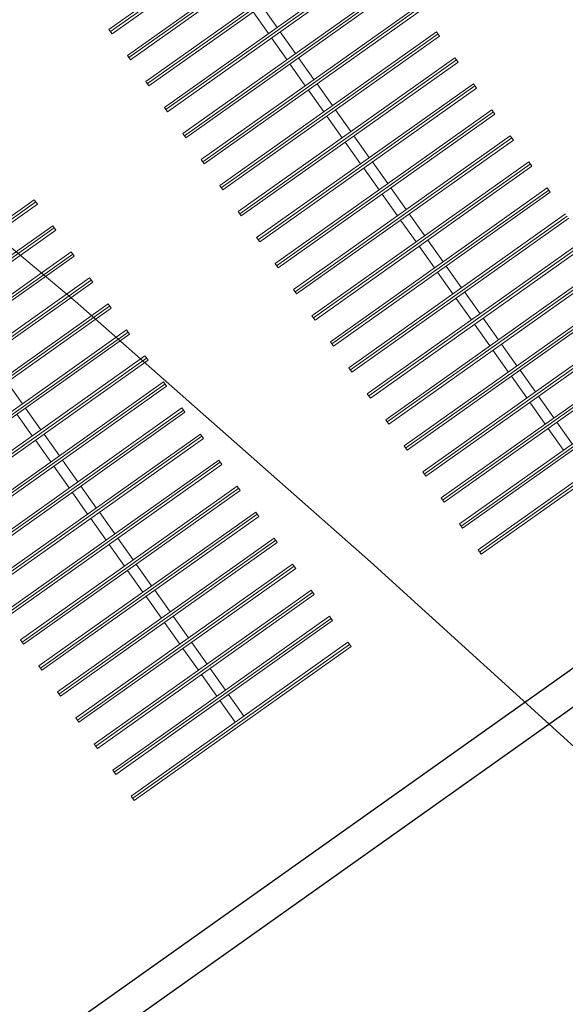
# Model space of a CAD drawing. Extents: x 5609890 to 5611425, y 5033781 to 5035130.
# Drawn here: x 5611086 to 5611091, y 5034594 to 5034604 of the extents above; entities that cross this region are included whole.
import ezdxf

# ---------------------------------------------------------------- set-up
doc = ezdxf.new("R2010")
doc.units = 0
doc.header["$LTSCALE"] = 99.9
doc.header["$MEASUREMENT"] = 0
doc.linetypes.add('DGN Style 4', pattern=[0.209467, 0.104668, -0.052334, 0.000130835, -0.052334])
doc.layers.add('Level 53', color=7, linetype='Continuous', lineweight=0)
doc.layers.add('m_objekt', color=7, linetype='Continuous', lineweight=0)
doc.layers.add('m_oprema', color=255, linetype='Continuous')

msp = doc.modelspace()

# ---------------------------------------------------------------- linework, layer by layer
at = {"layer": 'Level 53', "color": 30, "linetype": 'Continuous', "lineweight": 0, "flags": 128}
msp.add_lwpolyline([(5611127.0042, 5034567.5613), (5611113.955, 5034573.5933), (5611112.6468, 5034574.2592), (5611108.9954, 5034576.694), (5611106.9402, 5034578.7451), (5611104.8199, 5034582.1344), (5611103.8005, 5034583.8684), (5611101.4249, 5034587.088), (5611100.0687, 5034588.5735), (5611097.6891, 5034590.9555), (5611095.0414, 5034593.5475), (5611092.3563, 5034596.0992), (5611089.6151, 5034598.5905), (5611086.8364, 5034601.0416), (5611078.4339, 5034608.0745), (5611076.9688, 5034609.0858), (5611075.6593, 5034609.6822), (5611069.9115, 5034611.7648), (5611066.2598, 5034612.8959), (5611062.5848, 5034613.9391), (5611058.8748, 5034614.8503), (5611055.1416, 5034615.6735), (5611054.5009, 5034615.8028), (5611051.5043, 5034616.3619)], dxfattribs=at)
at = {"layer": 'm_objekt', "color": 4, "linetype": 'Continuous', "lineweight": 30}
for p, q in [((5611103.8873, 5034606.3647), (5611079.418, 5034589.008)), ((5611104.0608, 5034606.12), (5611079.5915, 5034588.7633))]:
    msp.add_line(p, q, dxfattribs=at)
at = {"layer": 'm_oprema', "color": 7, "linetype": 'Continuous', "lineweight": 0}
for p, q in [((5611087.1538, 5034603.5967), (5611089.1929, 5034605.0431)), ((5611087.1538, 5034603.5967), (5611089.1929, 5034605.0431)), ((5611087.1827, 5034603.5559), (5611089.2218, 5034605.0023)), ((5611087.1827, 5034603.5559), (5611089.2218, 5034605.0023)), ((5611087.3273, 5034603.352), (5611089.3664, 5034604.7984)), ((5611087.3273, 5034603.352), (5611089.3664, 5034604.7984)), ((5611087.3563, 5034603.3112), (5611089.3954, 5034604.7576)), ((5611087.3563, 5034603.3112), (5611089.3954, 5034604.7576)), ((5611087.5009, 5034603.1073), (5611089.54, 5034604.5537)), ((5611087.5009, 5034603.1073), (5611089.54, 5034604.5537)), ((5611087.5298, 5034603.0665), (5611089.5689, 5034604.5129)), ((5611087.5298, 5034603.0665), (5611089.5689, 5034604.5129)), ((5611087.6745, 5034602.8626), (5611089.7136, 5034604.309)), ((5611087.6745, 5034602.8626), (5611089.7136, 5034604.309)), ((5611087.7034, 5034602.8218), (5611089.7425, 5034604.2682)), ((5611087.7034, 5034602.8218), (5611089.7425, 5034604.2682)), ((5611087.848, 5034602.6179), (5611089.8871, 5034604.0643)), ((5611087.848, 5034602.6179), (5611089.8871, 5034604.0643)), ((5611087.877, 5034602.5771), (5611089.9161, 5034604.0235)), ((5611087.877, 5034602.5771), (5611089.9161, 5034604.0235)), ((5611088.0216, 5034602.3732), (5611090.0607, 5034603.8196)), ((5611088.0216, 5034602.3732), (5611090.0607, 5034603.8196)), ((5611088.5902, 5034603.8186), (5611088.7348, 5034603.6147)), ((5611088.5902, 5034603.8186), (5611088.7348, 5034603.6147)), ((5611088.0505, 5034602.3324), (5611090.0896, 5034603.7788)), ((5611088.0505, 5034602.3324), (5611090.0896, 5034603.7788)), ((5611088.5086, 5034603.7608), (5611088.6532, 5034603.5569)), ((5611088.5086, 5034603.7608), (5611088.6532, 5034603.5569)), ((5611087.1538, 5034603.5967), (5611087.1827, 5034603.5559)), ((5611087.1538, 5034603.5967), (5611087.1827, 5034603.5559)), ((5611088.1952, 5034602.1285), (5611090.2343, 5034603.5749)), ((5611088.1952, 5034602.1285), (5611090.2343, 5034603.5749)), ((5611088.2241, 5034602.0878), (5611090.2632, 5034603.5341)), ((5611088.2241, 5034602.0878), (5611090.2632, 5034603.5341)), ((5611088.6822, 5034603.5161), (5611088.8268, 5034603.3122)), ((5611088.6822, 5034603.5161), (5611088.8268, 5034603.3122)), ((5611088.7637, 5034603.574), (5611088.9084, 5034603.37)), ((5611088.7637, 5034603.574), (5611088.9084, 5034603.37)), ((5611090.2343, 5034603.5749), (5611090.2632, 5034603.5341)), ((5611090.2343, 5034603.5749), (5611090.2632, 5034603.5341)), ((5611087.3273, 5034603.352), (5611087.3563, 5034603.3112)), ((5611087.3273, 5034603.352), (5611087.3563, 5034603.3112)), ((5611088.3687, 5034601.8838), (5611090.4078, 5034603.3302)), ((5611088.3687, 5034601.8838), (5611090.4078, 5034603.3302)), ((5611088.9373, 5034603.3293), (5611089.0819, 5034603.1253)), ((5611088.9373, 5034603.3293), (5611089.0819, 5034603.1253)), ((5611090.4078, 5034603.3302), (5611090.4368, 5034603.2894)), ((5611090.4078, 5034603.3302), (5611090.4368, 5034603.2894)), ((5611088.3977, 5034601.8431), (5611090.4368, 5034603.2894)), ((5611088.3977, 5034601.8431), (5611090.4368, 5034603.2894)), ((5611088.8557, 5034603.2714), (5611089.0004, 5034603.0675)), ((5611088.8557, 5034603.2714), (5611089.0004, 5034603.0675)), ((5611087.5009, 5034603.1073), (5611087.5298, 5034603.0665)), ((5611087.5009, 5034603.1073), (5611087.5298, 5034603.0665)), ((5611088.5423, 5034601.6391), (5611090.5814, 5034603.0855)), ((5611088.5423, 5034601.6391), (5611090.5814, 5034603.0855)), ((5611089.1109, 5034603.0846), (5611089.2555, 5034602.8807)), ((5611089.1109, 5034603.0846), (5611089.2555, 5034602.8807)), ((5611090.5814, 5034603.0855), (5611090.6103, 5034603.0448)), ((5611090.5814, 5034603.0855), (5611090.6103, 5034603.0448)), ((5611088.5712, 5034601.5984), (5611090.6103, 5034603.0448)), ((5611088.5712, 5034601.5984), (5611090.6103, 5034603.0448)), ((5611089.0293, 5034603.0267), (5611089.1739, 5034602.8228)), ((5611089.0293, 5034603.0267), (5611089.1739, 5034602.8228)), ((5611087.6745, 5034602.8626), (5611087.7034, 5034602.8218)), ((5611087.6745, 5034602.8626), (5611087.7034, 5034602.8218)), ((5611088.7159, 5034601.3945), (5611090.755, 5034602.8408)), ((5611088.7159, 5034601.3945), (5611090.755, 5034602.8408)), ((5611088.7448, 5034601.3537), (5611090.7839, 5034602.8001)), ((5611088.7448, 5034601.3537), (5611090.7839, 5034602.8001)), ((5611089.2029, 5034602.782), (5611089.3475, 5034602.5781)), ((5611089.2029, 5034602.782), (5611089.3475, 5034602.5781)), ((5611089.2844, 5034602.8399), (5611089.4291, 5034602.636)), ((5611089.2844, 5034602.8399), (5611089.4291, 5034602.636)), ((5611090.755, 5034602.8408), (5611090.7839, 5034602.8001)), ((5611090.755, 5034602.8408), (5611090.7839, 5034602.8001)), ((5611087.848, 5034602.6179), (5611087.877, 5034602.5771)), ((5611087.848, 5034602.6179), (5611087.877, 5034602.5771)), ((5611088.8894, 5034601.1498), (5611090.9285, 5034602.5961)), ((5611088.8894, 5034601.1498), (5611090.9285, 5034602.5961)), ((5611089.458, 5034602.5952), (5611089.6026, 5034602.3913)), ((5611089.458, 5034602.5952), (5611089.6026, 5034602.3913)), ((5611090.9285, 5034602.5961), (5611090.9575, 5034602.5554)), ((5611090.9285, 5034602.5961), (5611090.9575, 5034602.5554)), ((5611088.9184, 5034601.109), (5611090.9575, 5034602.5554)), ((5611088.9184, 5034601.109), (5611090.9575, 5034602.5554)), ((5611089.3764, 5034602.5373), (5611089.5211, 5034602.3334)), ((5611089.3764, 5034602.5373), (5611089.5211, 5034602.3334)), ((5611088.0216, 5034602.3732), (5611088.0505, 5034602.3324)), ((5611088.0216, 5034602.3732), (5611088.0505, 5034602.3324)), ((5611089.063, 5034600.9051), (5611091.1021, 5034602.3515)), ((5611089.063, 5034600.9051), (5611091.1021, 5034602.3515)), ((5611089.0919, 5034600.8643), (5611091.131, 5034602.3107)), ((5611089.0919, 5034600.8643), (5611091.131, 5034602.3107)), ((5611089.6316, 5034602.3505), (5611089.7762, 5034602.1466)), ((5611089.6316, 5034602.3505), (5611089.7762, 5034602.1466)), ((5611091.1021, 5034602.3515), (5611091.131, 5034602.3107)), ((5611091.1021, 5034602.3515), (5611091.131, 5034602.3107)), ((5611089.55, 5034602.2926), (5611089.6946, 5034602.0887)), ((5611089.55, 5034602.2926), (5611089.6946, 5034602.0887)), ((5611088.1952, 5034602.1285), (5611088.2241, 5034602.0878)), ((5611088.1952, 5034602.1285), (5611088.2241, 5034602.0878)), ((5611089.2366, 5034600.6604), (5611091.2757, 5034602.1068)), ((5611089.2366, 5034600.6604), (5611091.2757, 5034602.1068)), ((5611089.2655, 5034600.6196), (5611091.3046, 5034602.066)), ((5611089.2655, 5034600.6196), (5611091.3046, 5034602.066)), ((5611089.7236, 5034602.0479), (5611089.8682, 5034601.844)), ((5611089.7236, 5034602.0479), (5611089.8682, 5034601.844)), ((5611089.8051, 5034602.1058), (5611089.9498, 5034601.9019)), ((5611089.8051, 5034602.1058), (5611089.9498, 5034601.9019)), ((5611091.2757, 5034602.1068), (5611091.3046, 5034602.066)), ((5611091.2757, 5034602.1068), (5611091.3046, 5034602.066)), ((5611084.4119, 5034600.5484), (5611086.451, 5034601.9948)), ((5611084.4119, 5034600.5484), (5611086.451, 5034601.9948)), ((5611084.4408, 5034600.5076), (5611086.4799, 5034601.954)), ((5611084.4408, 5034600.5076), (5611086.4799, 5034601.954)), ((5611086.451, 5034601.9948), (5611086.4799, 5034601.954)), ((5611086.451, 5034601.9948), (5611086.4799, 5034601.954)), ((5611088.3687, 5034601.8838), (5611088.3977, 5034601.8431)), ((5611088.3687, 5034601.8838), (5611088.3977, 5034601.8431)), ((5611089.4101, 5034600.4157), (5611091.4492, 5034601.8621)), ((5611089.4101, 5034600.4157), (5611091.4492, 5034601.8621)), ((5611089.9787, 5034601.8611), (5611090.1233, 5034601.6572)), ((5611089.9787, 5034601.8611), (5611090.1233, 5034601.6572)), ((5611089.4391, 5034600.3749), (5611091.4782, 5034601.8213)), ((5611089.4391, 5034600.3749), (5611091.4782, 5034601.8213)), ((5611089.8971, 5034601.8032), (5611090.0418, 5034601.5993)), ((5611089.8971, 5034601.8032), (5611090.0418, 5034601.5993)), ((5611084.5855, 5034600.3037), (5611086.6246, 5034601.7501)), ((5611084.5855, 5034600.3037), (5611086.6246, 5034601.7501)), ((5611084.6144, 5034600.2629), (5611086.6535, 5034601.7093)), ((5611084.6144, 5034600.2629), (5611086.6535, 5034601.7093)), ((5611086.6246, 5034601.7501), (5611086.6535, 5034601.7093)), ((5611086.6246, 5034601.7501), (5611086.6535, 5034601.7093)), ((5611088.5423, 5034601.6391), (5611088.5712, 5034601.5984)), ((5611088.5423, 5034601.6391), (5611088.5712, 5034601.5984)), ((5611089.5837, 5034600.171), (5611091.6228, 5034601.6174)), ((5611089.5837, 5034600.171), (5611091.6228, 5034601.6174)), ((5611089.6126, 5034600.1302), (5611091.6517, 5034601.5766)), ((5611089.6126, 5034600.1302), (5611091.6517, 5034601.5766)), ((5611090.1523, 5034601.6164), (5611090.2969, 5034601.4125)), ((5611090.1523, 5034601.6164), (5611090.2969, 5034601.4125)), ((5611084.759, 5034600.059), (5611086.7981, 5034601.5054)), ((5611084.759, 5034600.059), (5611086.7981, 5034601.5054)), ((5611086.7981, 5034601.5054), (5611086.8271, 5034601.4646)), ((5611086.7981, 5034601.5054), (5611086.8271, 5034601.4646)), ((5611090.0707, 5034601.5586), (5611090.2153, 5034601.3546)), ((5611090.0707, 5034601.5586), (5611090.2153, 5034601.3546)), ((5611084.7879, 5034600.0182), (5611086.8271, 5034601.4646)), ((5611084.7879, 5034600.0182), (5611086.8271, 5034601.4646)), ((5611088.7159, 5034601.3945), (5611088.7448, 5034601.3537)), ((5611088.7159, 5034601.3945), (5611088.7448, 5034601.3537)), ((5611089.7573, 5034599.9263), (5611091.7964, 5034601.3727)), ((5611089.7573, 5034599.9263), (5611091.7964, 5034601.3727)), ((5611089.7862, 5034599.8855), (5611091.8253, 5034601.3319)), ((5611089.7862, 5034599.8855), (5611091.8253, 5034601.3319)), ((5611090.2443, 5034601.3139), (5611090.3889, 5034601.1099)), ((5611090.2443, 5034601.3139), (5611090.3889, 5034601.1099)), ((5611090.3258, 5034601.3717), (5611090.4705, 5034601.1678)), ((5611090.3258, 5034601.3717), (5611090.4705, 5034601.1678)), ((5611084.9326, 5034599.8143), (5611086.9717, 5034601.2607)), ((5611084.9326, 5034599.8143), (5611086.9717, 5034601.2607)), ((5611084.9615, 5034599.7735), (5611087.0006, 5034601.2199)), ((5611084.9615, 5034599.7735), (5611087.0006, 5034601.2199)), ((5611086.9717, 5034601.2607), (5611087.0006, 5034601.2199)), ((5611086.9717, 5034601.2607), (5611087.0006, 5034601.2199)), ((5611088.8894, 5034601.1498), (5611088.9184, 5034601.109)), ((5611088.8894, 5034601.1498), (5611088.9184, 5034601.109)), ((5611089.9308, 5034599.6816), (5611091.9699, 5034601.128)), ((5611089.9308, 5034599.6816), (5611091.9699, 5034601.128)), ((5611090.4994, 5034601.127), (5611090.644, 5034600.9231)), ((5611090.4994, 5034601.127), (5611090.644, 5034600.9231)), ((5611085.1061, 5034599.5696), (5611087.1453, 5034601.016)), ((5611085.1061, 5034599.5696), (5611087.1453, 5034601.016)), ((5611087.1453, 5034601.016), (5611087.1742, 5034600.9752)), ((5611087.1453, 5034601.016), (5611087.1742, 5034600.9752)), ((5611089.9597, 5034599.6408), (5611091.9989, 5034601.0872)), ((5611089.9597, 5034599.6408), (5611091.9989, 5034601.0872)), ((5611090.4178, 5034601.0692), (5611090.5625, 5034600.8653)), ((5611090.4178, 5034601.0692), (5611090.5625, 5034600.8653)), ((5611085.1351, 5034599.5288), (5611087.1742, 5034600.9752)), ((5611085.1351, 5034599.5288), (5611087.1742, 5034600.9752)), ((5611089.063, 5034600.9051), (5611089.0919, 5034600.8643)), ((5611089.063, 5034600.9051), (5611089.0919, 5034600.8643)), ((5611090.1044, 5034599.4369), (5611092.1435, 5034600.8833)), ((5611090.1044, 5034599.4369), (5611092.1435, 5034600.8833)), ((5611090.1333, 5034599.3961), (5611092.1724, 5034600.8425)), ((5611090.1333, 5034599.3961), (5611092.1724, 5034600.8425)), ((5611090.673, 5034600.8823), (5611090.8176, 5034600.6784)), ((5611090.673, 5034600.8823), (5611090.8176, 5034600.6784)), ((5611085.2797, 5034599.3249), (5611087.3188, 5034600.7713)), ((5611085.2797, 5034599.3249), (5611087.3188, 5034600.7713)), ((5611087.3188, 5034600.7713), (5611087.3478, 5034600.7305)), ((5611087.3188, 5034600.7713), (5611087.3478, 5034600.7305)), ((5611090.5914, 5034600.8245), (5611090.736, 5034600.6206)), ((5611090.5914, 5034600.8245), (5611090.736, 5034600.6206)), ((5611085.3086, 5034599.2841), (5611087.3478, 5034600.7305)), ((5611085.3086, 5034599.2841), (5611087.3478, 5034600.7305)), ((5611089.2366, 5034600.6604), (5611089.2655, 5034600.6196)), ((5611089.2366, 5034600.6604), (5611089.2655, 5034600.6196)), ((5611090.278, 5034599.1922), (5611092.3171, 5034600.6386)), ((5611090.278, 5034599.1922), (5611092.3171, 5034600.6386)), ((5611090.3069, 5034599.1514), (5611092.346, 5034600.5978)), ((5611090.3069, 5034599.1514), (5611092.346, 5034600.5978)), ((5611090.765, 5034600.5798), (5611090.9096, 5034600.3759)), ((5611090.765, 5034600.5798), (5611090.9096, 5034600.3759)), ((5611090.8465, 5034600.6376), (5611090.9912, 5034600.4337)), ((5611090.8465, 5034600.6376), (5611090.9912, 5034600.4337)), ((5611085.4533, 5034599.0802), (5611087.4924, 5034600.5266)), ((5611085.4533, 5034599.0802), (5611087.4924, 5034600.5266)), ((5611085.4822, 5034599.0395), (5611087.5213, 5034600.4858)), ((5611085.4822, 5034599.0395), (5611087.5213, 5034600.4858)), ((5611087.4924, 5034600.5266), (5611087.5213, 5034600.4858)), ((5611087.4924, 5034600.5266), (5611087.5213, 5034600.4858)), ((5611089.4101, 5034600.4157), (5611089.4391, 5034600.3749)), ((5611089.4101, 5034600.4157), (5611089.4391, 5034600.3749)), ((5611090.4515, 5034598.9475), (5611092.4906, 5034600.3939)), ((5611090.4515, 5034598.9475), (5611092.4906, 5034600.3939)), ((5611091.0201, 5034600.3929), (5611091.1647, 5034600.189)), ((5611091.0201, 5034600.3929), (5611091.1647, 5034600.189)), ((5611085.6268, 5034598.8355), (5611087.666, 5034600.2819)), ((5611085.6268, 5034598.8355), (5611087.666, 5034600.2819)), ((5611086.1954, 5034600.281), (5611086.3401, 5034600.0771)), ((5611086.1954, 5034600.281), (5611086.3401, 5034600.0771)), ((5611087.666, 5034600.2819), (5611087.6949, 5034600.2411)), ((5611087.666, 5034600.2819), (5611087.6949, 5034600.2411)), ((5611090.4804, 5034598.9067), (5611092.5196, 5034600.3531)), ((5611090.4804, 5034598.9067), (5611092.5196, 5034600.3531)), ((5611090.9385, 5034600.3351), (5611091.0832, 5034600.1312)), ((5611090.9385, 5034600.3351), (5611091.0832, 5034600.1312)), ((5611085.6558, 5034598.7948), (5611087.6949, 5034600.2411)), ((5611085.6558, 5034598.7948), (5611087.6949, 5034600.2411)), ((5611089.5837, 5034600.171), (5611089.6126, 5034600.1302)), ((5611089.5837, 5034600.171), (5611089.6126, 5034600.1302)), ((5611090.6251, 5034598.7028), (5611092.6642, 5034600.1492)), ((5611090.6251, 5034598.7028), (5611092.6642, 5034600.1492)), ((5611090.654, 5034598.662), (5611092.6931, 5034600.1084)), ((5611090.654, 5034598.662), (5611092.6931, 5034600.1084)), ((5611091.1121, 5034600.0904), (5611091.2567, 5034599.8865)), ((5611091.1121, 5034600.0904), (5611091.2567, 5034599.8865)), ((5611091.1937, 5034600.1482), (5611091.3383, 5034599.9443)), ((5611091.1937, 5034600.1482), (5611091.3383, 5034599.9443)), ((5611085.8004, 5034598.5909), (5611087.8395, 5034600.0372)), ((5611085.8004, 5034598.5909), (5611087.8395, 5034600.0372)), ((5611085.8293, 5034598.5501), (5611087.8685, 5034599.9965)), ((5611085.8293, 5034598.5501), (5611087.8685, 5034599.9965)), ((5611086.369, 5034600.0363), (5611086.5136, 5034599.8324)), ((5611086.369, 5034600.0363), (5611086.5136, 5034599.8324)), ((5611087.8395, 5034600.0372), (5611087.8685, 5034599.9965)), ((5611087.8395, 5034600.0372), (5611087.8685, 5034599.9965)), ((5611086.2874, 5034599.9784), (5611086.4321, 5034599.7745)), ((5611086.2874, 5034599.9784), (5611086.4321, 5034599.7745)), ((5611089.7573, 5034599.9263), (5611089.7862, 5034599.8855)), ((5611089.7573, 5034599.9263), (5611089.7862, 5034599.8855)), ((5611091.3672, 5034599.9036), (5611091.5119, 5034599.6996)), ((5611091.3672, 5034599.9036), (5611091.5119, 5034599.6996)), ((5611091.2857, 5034599.8457), (5611091.4303, 5034599.6418)), ((5611091.2857, 5034599.8457), (5611091.4303, 5034599.6418)), ((5611085.974, 5034598.3462), (5611088.0131, 5034599.7925)), ((5611085.974, 5034598.3462), (5611088.0131, 5034599.7925)), ((5611086.0029, 5034598.3054), (5611088.042, 5034599.7518)), ((5611086.0029, 5034598.3054), (5611088.042, 5034599.7518)), ((5611086.461, 5034599.7337), (5611086.6056, 5034599.5298)), ((5611086.461, 5034599.7337), (5611086.6056, 5034599.5298)), ((5611086.5425, 5034599.7916), (5611086.6872, 5034599.5877)), ((5611086.5425, 5034599.7916), (5611086.6872, 5034599.5877)), ((5611088.0131, 5034599.7925), (5611088.042, 5034599.7518)), ((5611088.0131, 5034599.7925), (5611088.042, 5034599.7518)), ((5611089.9308, 5034599.6816), (5611089.9597, 5034599.6408)), ((5611089.9308, 5034599.6816), (5611089.9597, 5034599.6408)), ((5611086.1475, 5034598.1015), (5611088.1867, 5034599.5479)), ((5611086.1475, 5034598.1015), (5611088.1867, 5034599.5479)), ((5611086.7161, 5034599.5469), (5611086.8608, 5034599.343)), ((5611086.7161, 5034599.5469), (5611086.8608, 5034599.343)), ((5611088.1867, 5034599.5479), (5611088.2156, 5034599.5071)), ((5611088.1867, 5034599.5479), (5611088.2156, 5034599.5071)), ((5611086.1765, 5034598.0607), (5611088.2156, 5034599.5071)), ((5611086.1765, 5034598.0607), (5611088.2156, 5034599.5071)), ((5611086.6345, 5034599.489), (5611086.7792, 5034599.2851)), ((5611086.6345, 5034599.489), (5611086.7792, 5034599.2851)), ((5611090.1044, 5034599.4369), (5611090.1333, 5034599.3961)), ((5611090.1044, 5034599.4369), (5611090.1333, 5034599.3961)), ((5611086.3211, 5034597.8568), (5611088.3602, 5034599.3032)), ((5611086.3211, 5034597.8568), (5611088.3602, 5034599.3032)), ((5611086.35, 5034597.816), (5611088.3892, 5034599.2624)), ((5611086.35, 5034597.816), (5611088.3892, 5034599.2624)), ((5611086.8897, 5034599.3022), (5611087.0343, 5034599.0983)), ((5611086.8897, 5034599.3022), (5611087.0343, 5034599.0983)), ((5611088.3602, 5034599.3032), (5611088.3892, 5034599.2624)), ((5611088.3602, 5034599.3032), (5611088.3892, 5034599.2624)), ((5611086.8081, 5034599.2443), (5611086.9528, 5034599.0404)), ((5611086.8081, 5034599.2443), (5611086.9528, 5034599.0404)), ((5611090.278, 5034599.1922), (5611090.3069, 5034599.1514)), ((5611090.278, 5034599.1922), (5611090.3069, 5034599.1514)), ((5611086.4947, 5034597.6121), (5611088.5338, 5034599.0585)), ((5611086.4947, 5034597.6121), (5611088.5338, 5034599.0585)), ((5611086.5236, 5034597.5713), (5611088.5627, 5034599.0177)), ((5611086.5236, 5034597.5713), (5611088.5627, 5034599.0177)), ((5611086.9817, 5034598.9996), (5611087.1263, 5034598.7957)), ((5611086.9817, 5034598.9996), (5611087.1263, 5034598.7957)), ((5611087.0632, 5034599.0575), (5611087.2079, 5034598.8536)), ((5611087.0632, 5034599.0575), (5611087.2079, 5034598.8536)), ((5611088.5338, 5034599.0585), (5611088.5627, 5034599.0177)), ((5611088.5338, 5034599.0585), (5611088.5627, 5034599.0177)), ((5611090.4515, 5034598.9475), (5611090.4804, 5034598.9067)), ((5611090.4515, 5034598.9475), (5611090.4804, 5034598.9067)), ((5611086.6682, 5034597.3674), (5611088.7074, 5034598.8138)), ((5611086.6682, 5034597.3674), (5611088.7074, 5034598.8138)), ((5611087.2368, 5034598.8128), (5611087.3815, 5034598.6089)), ((5611087.2368, 5034598.8128), (5611087.3815, 5034598.6089)), ((5611088.7074, 5034598.8138), (5611088.7363, 5034598.773)), ((5611088.7074, 5034598.8138), (5611088.7363, 5034598.773)), ((5611086.6972, 5034597.3266), (5611088.7363, 5034598.773)), ((5611086.6972, 5034597.3266), (5611088.7363, 5034598.773)), ((5611087.1552, 5034598.7549), (5611087.2999, 5034598.551)), ((5611087.1552, 5034598.7549), (5611087.2999, 5034598.551)), ((5611090.6251, 5034598.7028), (5611090.654, 5034598.662)), ((5611090.6251, 5034598.7028), (5611090.654, 5034598.662)), ((5611086.8418, 5034597.1227), (5611088.8809, 5034598.5691)), ((5611086.8418, 5034597.1227), (5611088.8809, 5034598.5691)), ((5611086.8707, 5034597.0819), (5611088.9099, 5034598.5283)), ((5611086.8707, 5034597.0819), (5611088.9099, 5034598.5283)), ((5611087.4104, 5034598.5681), (5611087.555, 5034598.3642)), ((5611087.4104, 5034598.5681), (5611087.555, 5034598.3642)), ((5611088.8809, 5034598.5691), (5611088.9099, 5034598.5283)), ((5611088.8809, 5034598.5691), (5611088.9099, 5034598.5283)), ((5611087.3288, 5034598.5103), (5611087.4735, 5034598.3063)), ((5611087.3288, 5034598.5103), (5611087.4735, 5034598.3063)), ((5611087.0154, 5034596.878), (5611089.0545, 5034598.3244)), ((5611087.0154, 5034596.878), (5611089.0545, 5034598.3244)), ((5611087.0443, 5034596.8372), (5611089.0834, 5034598.2836)), ((5611087.0443, 5034596.8372), (5611089.0834, 5034598.2836)), ((5611087.5024, 5034598.2656), (5611087.647, 5034598.0617)), ((5611087.5024, 5034598.2656), (5611087.647, 5034598.0617)), ((5611087.5839, 5034598.3234), (5611087.7286, 5034598.1195)), ((5611087.5839, 5034598.3234), (5611087.7286, 5034598.1195)), ((5611089.0545, 5034598.3244), (5611089.0834, 5034598.2836)), ((5611089.0545, 5034598.3244), (5611089.0834, 5034598.2836)), ((5611087.1889, 5034596.6333), (5611089.2281, 5034598.0797)), ((5611087.1889, 5034596.6333), (5611089.2281, 5034598.0797)), ((5611087.7575, 5034598.0787), (5611087.9021, 5034597.8748)), ((5611087.7575, 5034598.0787), (5611087.9021, 5034597.8748)), ((5611089.2281, 5034598.0797), (5611089.257, 5034598.0389)), ((5611089.2281, 5034598.0797), (5611089.257, 5034598.0389)), ((5611087.2179, 5034596.5925), (5611089.257, 5034598.0389)), ((5611087.2179, 5034596.5925), (5611089.257, 5034598.0389)), ((5611087.6759, 5034598.0209), (5611087.8206, 5034597.817)), ((5611087.6759, 5034598.0209), (5611087.8206, 5034597.817)), ((5611086.3211, 5034597.8568), (5611086.35, 5034597.816)), ((5611086.3211, 5034597.8568), (5611086.35, 5034597.816)), ((5611087.3625, 5034596.3886), (5611089.4016, 5034597.835)), ((5611087.3625, 5034596.3886), (5611089.4016, 5034597.835)), ((5611087.3914, 5034596.3478), (5611089.4305, 5034597.7942)), ((5611087.3914, 5034596.3478), (5611089.4305, 5034597.7942)), ((5611087.8495, 5034597.7762), (5611087.9942, 5034597.5723)), ((5611087.8495, 5034597.7762), (5611087.9942, 5034597.5723)), ((5611087.9311, 5034597.834), (5611088.0757, 5034597.6301)), ((5611087.9311, 5034597.834), (5611088.0757, 5034597.6301)), ((5611089.4016, 5034597.835), (5611089.4305, 5034597.7942)), ((5611089.4016, 5034597.835), (5611089.4305, 5034597.7942)), ((5611086.4947, 5034597.6121), (5611086.5236, 5034597.5713)), ((5611086.4947, 5034597.6121), (5611086.5236, 5034597.5713)), ((5611088.1046, 5034597.5893), (5611088.2493, 5034597.3854)), ((5611088.1046, 5034597.5893), (5611088.2493, 5034597.3854)), ((5611088.0231, 5034597.5315), (5611088.1677, 5034597.3276)), ((5611088.0231, 5034597.5315), (5611088.1677, 5034597.3276)), ((5611086.6682, 5034597.3674), (5611086.6972, 5034597.3266)), ((5611086.6682, 5034597.3674), (5611086.6972, 5034597.3266)), ((5611088.2782, 5034597.3446), (5611088.4228, 5034597.1407)), ((5611088.2782, 5034597.3446), (5611088.4228, 5034597.1407)), ((5611088.1966, 5034597.2868), (5611088.3413, 5034597.0829)), ((5611088.1966, 5034597.2868), (5611088.3413, 5034597.0829)), ((5611086.8418, 5034597.1227), (5611086.8707, 5034597.0819)), ((5611086.8418, 5034597.1227), (5611086.8707, 5034597.0819)), ((5611087.0154, 5034596.878), (5611087.0443, 5034596.8372)), ((5611087.0154, 5034596.878), (5611087.0443, 5034596.8372)), ((5611087.1889, 5034596.6333), (5611087.2179, 5034596.5925)), ((5611087.1889, 5034596.6333), (5611087.2179, 5034596.5925)), ((5611087.3625, 5034596.3886), (5611087.3914, 5034596.3478)), ((5611087.3625, 5034596.3886), (5611087.3914, 5034596.3478))]:
    msp.add_line(p, q, dxfattribs=at)
at = {"layer": 'm_oprema', "color": 7, "linetype": 'DGN Style 4', "lineweight": 0}
for p, q in [((5611087.1682, 5034603.5763), (5611089.2073, 5034605.0227)), ((5611087.1682, 5034603.5763), (5611089.2073, 5034605.0227)), ((5611087.3418, 5034603.3316), (5611089.3809, 5034604.778)), ((5611087.3418, 5034603.3316), (5611089.3809, 5034604.778)), ((5611087.5154, 5034603.0869), (5611089.5545, 5034604.5333)), ((5611087.5154, 5034603.0869), (5611089.5545, 5034604.5333)), ((5611087.6889, 5034602.8422), (5611089.728, 5034604.2886)), ((5611087.6889, 5034602.8422), (5611089.728, 5034604.2886)), ((5611087.8625, 5034602.5975), (5611089.9016, 5034604.0439)), ((5611087.8625, 5034602.5975), (5611089.9016, 5034604.0439)), ((5611088.0361, 5034602.3528), (5611090.0752, 5034603.7992)), ((5611088.0361, 5034602.3528), (5611090.0752, 5034603.7992)), ((5611088.2096, 5034602.1081), (5611090.2487, 5034603.5545)), ((5611088.2096, 5034602.1081), (5611090.2487, 5034603.5545)), ((5611088.3832, 5034601.8634), (5611090.4223, 5034603.3098)), ((5611088.3832, 5034601.8634), (5611090.4223, 5034603.3098)), ((5611088.5568, 5034601.6188), (5611090.5959, 5034603.0651)), ((5611088.5568, 5034601.6188), (5611090.5959, 5034603.0651)), ((5611088.7303, 5034601.3741), (5611090.7694, 5034602.8204)), ((5611088.7303, 5034601.3741), (5611090.7694, 5034602.8204)), ((5611088.9039, 5034601.1294), (5611090.943, 5034602.5758)), ((5611088.9039, 5034601.1294), (5611090.943, 5034602.5758)), ((5611089.0775, 5034600.8847), (5611091.1166, 5034602.3311)), ((5611089.0775, 5034600.8847), (5611091.1166, 5034602.3311)), ((5611089.251, 5034600.64), (5611091.2901, 5034602.0864)), ((5611089.251, 5034600.64), (5611091.2901, 5034602.0864)), ((5611084.4263, 5034600.528), (5611086.4655, 5034601.9744)), ((5611084.4263, 5034600.528), (5611086.4655, 5034601.9744)), ((5611089.4246, 5034600.3953), (5611091.4637, 5034601.8417)), ((5611089.4246, 5034600.3953), (5611091.4637, 5034601.8417)), ((5611084.5999, 5034600.2833), (5611086.639, 5034601.7297)), ((5611084.5999, 5034600.2833), (5611086.639, 5034601.7297)), ((5611089.5982, 5034600.1506), (5611091.6373, 5034601.597)), ((5611089.5982, 5034600.1506), (5611091.6373, 5034601.597)), ((5611084.7735, 5034600.0386), (5611086.8126, 5034601.485)), ((5611084.7735, 5034600.0386), (5611086.8126, 5034601.485)), ((5611089.7717, 5034599.9059), (5611091.8108, 5034601.3523)), ((5611089.7717, 5034599.9059), (5611091.8108, 5034601.3523)), ((5611084.947, 5034599.7939), (5611086.9862, 5034601.2403)), ((5611084.947, 5034599.7939), (5611086.9862, 5034601.2403)), ((5611089.9453, 5034599.6612), (5611091.9844, 5034601.1076)), ((5611089.9453, 5034599.6612), (5611091.9844, 5034601.1076)), ((5611085.1206, 5034599.5492), (5611087.1597, 5034600.9956)), ((5611085.1206, 5034599.5492), (5611087.1597, 5034600.9956)), ((5611090.1189, 5034599.4165), (5611092.158, 5034600.8629)), ((5611090.1189, 5034599.4165), (5611092.158, 5034600.8629)), ((5611085.2942, 5034599.3045), (5611087.3333, 5034600.7509)), ((5611085.2942, 5034599.3045), (5611087.3333, 5034600.7509)), ((5611090.2924, 5034599.1718), (5611092.3315, 5034600.6182)), ((5611090.2924, 5034599.1718), (5611092.3315, 5034600.6182)), ((5611085.4677, 5034599.0598), (5611087.5069, 5034600.5062)), ((5611085.4677, 5034599.0598), (5611087.5069, 5034600.5062)), ((5611090.466, 5034598.9271), (5611092.5051, 5034600.3735)), ((5611090.466, 5034598.9271), (5611092.5051, 5034600.3735)), ((5611085.6413, 5034598.8152), (5611087.6804, 5034600.2615)), ((5611085.6413, 5034598.8152), (5611087.6804, 5034600.2615)), ((5611090.6396, 5034598.6824), (5611092.6787, 5034600.1288)), ((5611090.6396, 5034598.6824), (5611092.6787, 5034600.1288)), ((5611085.8149, 5034598.5705), (5611087.854, 5034600.0168)), ((5611085.8149, 5034598.5705), (5611087.854, 5034600.0168)), ((5611085.9884, 5034598.3258), (5611088.0276, 5034599.7722)), ((5611085.9884, 5034598.3258), (5611088.0276, 5034599.7722)), ((5611086.162, 5034598.0811), (5611088.2011, 5034599.5275)), ((5611086.162, 5034598.0811), (5611088.2011, 5034599.5275)), ((5611086.3356, 5034597.8364), (5611088.3747, 5034599.2828)), ((5611086.3356, 5034597.8364), (5611088.3747, 5034599.2828)), ((5611086.5091, 5034597.5917), (5611088.5483, 5034599.0381)), ((5611086.5091, 5034597.5917), (5611088.5483, 5034599.0381)), ((5611086.6827, 5034597.347), (5611088.7218, 5034598.7934)), ((5611086.6827, 5034597.347), (5611088.7218, 5034598.7934)), ((5611086.8563, 5034597.1023), (5611088.8954, 5034598.5487)), ((5611086.8563, 5034597.1023), (5611088.8954, 5034598.5487)), ((5611087.0298, 5034596.8576), (5611089.069, 5034598.304)), ((5611087.0298, 5034596.8576), (5611089.069, 5034598.304)), ((5611087.2034, 5034596.6129), (5611089.2425, 5034598.0593)), ((5611087.2034, 5034596.6129), (5611089.2425, 5034598.0593)), ((5611087.377, 5034596.3682), (5611089.4161, 5034597.8146)), ((5611087.377, 5034596.3682), (5611089.4161, 5034597.8146))]:
    msp.add_line(p, q, dxfattribs=at)

doc.saveas('drawing.dxf')
